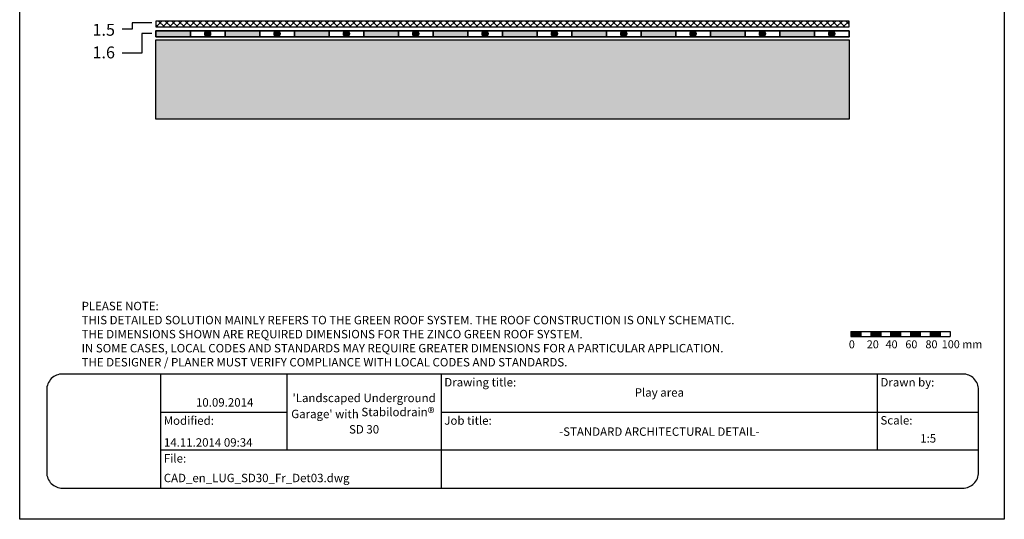
# Model space of a CAD drawing. Units: metres. Extents: x 20 to 119, y 20 to 163.
# Drawn here: x 20 to 119, y 20 to 70 of the extents above; entities that cross this region are included whole.
import ezdxf

# ---------------------------------------------------------------- set-up
doc = ezdxf.new("R2010")
doc.units = ezdxf.units.M
for name, color, linetype in [('TITLE_BLOCK', 7, 'Continuous'), ('Z_ISM 50', 7, 'Continuous'), ('Z_Plankopf', 7, 'Continuous'), ('Z_Tragschale', 253, 'Continuous')]:
    doc.layers.add(name, color=color, linetype=linetype)
doc.layers.add('Z_Abdichtung', color=7, linetype='Continuous', lineweight=35)
doc.layers.add('Z_Beschriftung', color=7, linetype='Continuous', lineweight=30)
doc.layers.add('Z_Layout', color=7, linetype='Continuous', plot=False)
doc.layers.add('Z_Schraffurrahmen', color=9, linetype='Continuous', plot=False)
doc.styles.get("Standard").update_dxf_attribs({"font": 'arial.ttf'})
doc.styles.add('WMF-Arial0', font='arial.ttf')

# ---------------------------------------------------------------- blocks, each defined once
blk = doc.blocks.new('Z_Maßstab')
at = {"layer": 'Z_Beschriftung'}
for points in [[(-11.9, 10.011), (-12.9, 10.011), (-12.9, 10.511), (-11.9, 10.511)], [(-9.9, 10.011), (-10.9, 10.011), (-10.9, 10.511), (-9.9, 10.511)], [(-7.9, 10.011), (-8.9, 10.011), (-8.9, 10.511), (-7.9, 10.511)], [(-5.9, 10.011), (-6.9, 10.011), (-6.9, 10.511), (-5.9, 10.511)], [(-3.9, 10.011), (-4.9, 10.011), (-4.9, 10.511), (-3.9, 10.511)]]:
    blk.add_hatch(color=256, dxfattribs=at).paths.add_polyline_path(points)
for p, q in [((-12.9, 10.511), (-12.9, 10.011)), ((-12.9, 10.511), (-2.9, 10.511)), ((-12.9, 10.011), (-2.9, 10.011)), ((-11.9, 10.511), (-11.9, 10.011)), ((-10.9, 10.511), (-10.9, 10.011)), ((-9.9, 10.511), (-9.9, 10.011)), ((-8.9, 10.511), (-8.9, 10.011)), ((-8.9, 10.511), (-8.9, 10.011)), ((-7.9, 10.511), (-7.9, 10.011)), ((-7.9, 10.511), (-7.9, 10.011)), ((-6.9, 10.511), (-6.9, 10.011)), ((-6.9, 10.511), (-6.9, 10.011)), ((-5.9, 10.511), (-5.9, 10.011)), ((-5.9, 10.511), (-5.9, 10.011)), ((-4.9, 10.511), (-4.9, 10.011)), ((-4.9, 10.511), (-4.9, 10.011)), ((-3.9, 10.511), (-3.9, 10.011)), ((-3.9, 10.511), (-3.9, 10.011)), ((-2.9, 10.511), (-2.9, 10.011)), ((-2.9, 10.511), (-2.9, 10.011))]:
    blk.add_line(p, q, dxfattribs=at)
at = {"layer": 'Z_Beschriftung', "char_height": 0.8, "attachment_point": 1}
for s, insert, width in [('{\\fArial|b1|i0|c0|p34;0}', (-13.118, 9.612), 8.2228), ('{\\fArial|b1|i0|c0|p34;20}', (-11.303, 9.613), 8.2228), ('{\\fArial|b1|i0|c0|p34;40}', (-9.408, 9.613), 8.2228), ('{\\fArial|b1|i0|c0|p34;60}', (-7.409, 9.613), 8.2228), ('{\\fArial|b1|i0|c0|p34;80}', (-5.38, 9.613), 8.2228), ('{\\fArial|b1|i0|c0|p34;100 mm}', (-3.733, 9.621), 6.24221)]:
    blk.add_mtext(s, dxfattribs=dict(at, insert=insert, width=width))
blk = doc.blocks.new('REVDATE')
at = {"layer": 'Z_Beschriftung', "flags": 8}
for tag, p, height in [('FNAME', (0.223, 1.053), 0.871), ('USER', (0.307, -1.517), 0.247), ('REVDATE', (0.513, -2.101), 0.174)]:
    blk.add_attdef(tag, p, '', height=height, dxfattribs=at)
blk = doc.blocks.new('Z_Abdichtung')
at = {"layer": 'Z_Abdichtung'}
for points in [[(0, 0.6), (0, 0), (3.5, 0), (3.5, 0.6)], [(5.26, 0.6), (5.24, 0.6, 0.404088), (4.95, 0.3, 0.404088), (5.24, 0), (5.26, 0, 0.404088), (5.55, 0.3, 0.404088)]]:
    blk.add_hatch(color=256, dxfattribs=at).paths.add_polyline_path(points)
blk.add_lwpolyline([(0, 0), (3.5, 0), (7, 0), (7, 0.6), (3.5, 0.6), (0, 0.6)], close=True, dxfattribs=at)
blk.add_lwpolyline([(3.5, 0.6), (3.5, 0)], dxfattribs=at)
blk.add_circle((5.25, 0.3), 0.3, dxfattribs=at)

msp = doc.modelspace()

# ---------------------------------------------------------------- hatches: boundary and pattern name
at = {"layer": 'Z_ISM 50'}
h = msp.add_hatch(dxfattribs=at)
h.set_pattern_fill('ANSI37', color=256, scale=0.15, style=0)
h.set_pattern_definition([(45, (-64.14694, -67.95837), (-0.3367596, 0.3367596), []), (135, (-64.14694, -67.95837), (-0.3367596, -0.3367596), [])])
h.paths.add_polyline_path([(33.73, 69.69), (103.73, 69.69), (103.73, 70.282), (33.73, 70.282)])
at = {"layer": 'Z_Tragschale'}
msp.add_hatch(color=256, dxfattribs=at).paths.add_polyline_path([(33.73, 68.382), (103.73, 68.382), (103.73, 60.382), (33.73, 60.382)])

# ---------------------------------------------------------------- linework, layer by layer
at = {"layer": 'Z_Beschriftung'}
for points in [[(33.344, 70.082), (31.344, 70.082), (31.344, 69.474), (30.344, 69.474)], [(33.344, 69.037), (32.344, 69.037), (32.344, 67.029), (30.344, 67.029)]]:
    msp.add_lwpolyline(points, dxfattribs=at)
at = {"layer": 'Z_Layout'}
msp.add_lwpolyline([(20, 163.007), (119.404, 163.007), (119.404, 20), (20, 20)], close=True, dxfattribs=at)
at = {"layer": 'Z_Plankopf', "lineweight": 25}
for p, q in [((34.244, 23.143), (34.244, 34.662)), ((46.974, 34.662), (46.974, 26.983)), ((62.568, 23.143), (62.568, 34.662)), ((106.591, 26.983), (106.591, 34.662)), ((34.244, 30.823), (46.974, 30.823)), ((62.568, 30.823), (116.806, 30.823)), ((116.806, 26.983), (34.244, 26.983))]:
    msp.add_line(p, q, dxfattribs=at)
at = {"layer": 'Z_Plankopf'}
msp.add_lwpolyline([(22.725, 33.062), (22.725, 24.743, 0.414214), (24.325, 23.143), (115.206, 23.143, 0.414214), (116.806, 24.743), (116.806, 33.062, 0.414214), (115.206, 34.662), (24.325, 34.662, 0.414214)], format="xyb", close=True, dxfattribs=at)
at = {"layer": 'Z_Schraffurrahmen'}
msp.add_lwpolyline([(33.73, 69.69), (103.73, 69.69), (103.73, 70.282), (33.73, 70.282)], close=True, dxfattribs=at)
at = {"layer": 'Z_Tragschale'}
msp.add_lwpolyline([(33.73, 68.382), (103.73, 68.382), (103.73, 60.382), (33.73, 60.382)], close=True, dxfattribs=at)

# ---------------------------------------------------------------- block references
msp.add_blockref('Z_Maßstab', (116.825, 28.444))
at = {"layer": 'TITLE_BLOCK'}
ref = msp.add_blockref('REVDATE', (34.244, 23.143), dxfattribs=at)
ref.add_attrib('FNAME', 'CAD_en_LUG_SD30_Fr_Det03.dwg', (34.545, 23.744), dxfattribs={"height": 0.85})
ref.add_attrib('REVDATE', '14.11.2014 09:34', (34.559, 27.328), dxfattribs={"height": 0.85})
at = {"layer": 'Z_Abdichtung'}
for p in [(33.73, 68.682), (40.73, 68.682), (47.73, 68.682), (54.73, 68.682), (61.73, 68.682), (68.73, 68.682), (75.73, 68.682), (82.73, 68.682), (89.73, 68.682), (96.73, 68.682)]:
    msp.add_blockref('Z_Abdichtung', p, dxfattribs=at)

# ---------------------------------------------------------------- texts
at = {"layer": 'Z_Beschriftung', "char_height": 1.2, "width": 3.7539, "attachment_point": 1}
for s, insert in [('{\\fArial|b1|i0|c0|p34;1.5}', (27.347, 69.997)), ('{\\fArial|b1|i0|c0|p34;1.6}', (27.347, 67.712))]:
    msp.add_mtext(s, dxfattribs=dict(at, insert=insert))
at = {"layer": 'Z_Beschriftung', "insert": (26.252, 34.86), "char_height": 0.85, "width": 80.9045, "attachment_point": 7, "style": 'WMF-Arial0'}
msp.add_mtext('{\\fArial|b1|i0|c238|p34;P\\fArial|b1|i0|c0|p34;LEASE NOTE\\fArial|b1|i0|c238|p34;: \\P\\fArial|b1|i0|c0|p34;THIS DETAILED SOLUTION MAINLY REFERS TO THE GREEN ROOF SYSTEM. THE ROOF CONSTRUCTION IS ONLY SCHEMATIC.\\fArial|b1|i0|c238|p34;\\P\\fArial|b1|i0|c0|p34;\\C7;THE DIMENSIONS SHOWN ARE REQUIRED DIMENSIONS FOR THE ZINCO GREEN ROOF SYSTEM.\\PIN SOME CASES, LOCAL CODES AND STANDARDS MAY REQUIRE GREATER DIMENSIONS FOR A PARTICULAR APPLICATION.\\PTHE DESIGNER / PLANER MUST VERIFY COMPLIANCE WITH LOCAL CODES AND STANDARDS.\\P\\fArial|b0|i0|c238|p34;\\C256; }', dxfattribs=at)
at = {"layer": 'Z_Beschriftung', "color": 7, "char_height": 0.85, "attachment_point": 2}
for s, insert, width in [('{\\C256;10.09.2014}', (40.694, 32.22), 12.27896), ('-{\\fArial Narrow|b0|i0|c0|p34;\\C256;STANDARD ARCHITECTURAL DETAIL-}', (84.58, 29.273), 44.02272), ('1:5', (111.718, 28.593), 9.39324)]:
    msp.add_mtext(s, dxfattribs=dict(at, insert=insert, width=width))
at = {"layer": 'Z_Beschriftung', "lineweight": 25, "insert": (54.771, 30.663), "char_height": 0.85, "width": 15.59443, "attachment_point": 5}
msp.add_mtext("{\\fArial Narrow|b0|i0|c0|p34;'Landscaped Underground Garage' \\fArial Narrow|b0|i0|c238|p34;with \\fArial Narrow|b0|i0|c0|p34;Stabilodrain\\fCalibri|b0|i0|c0|p34;\\H1.2353x;®\\fArial Narrow|b0|i0|c0|p34;\\H0.80958x;  SD 30 \\H1.4929x; }", dxfattribs=at)
at = {"layer": 'Z_Plankopf', "color": 154, "char_height": 0.85, "attachment_point": 1}
for s, insert, width in [('{\\fArial|b1|i0|c0|p34;Drawing title:}', (62.868, 34.256), 9.70505), ('{\\fArial|b1|i0|c0|p34;Drawn by:}', (106.902, 34.252), 10.3513), ('{\\fArial|b1|i0|c0|p34;Modified:}', (34.544, 30.385), 10.3513), ('{\\fArial|b1|i0|c0|p34;Job title:}', (62.868, 30.39), 10.3513), ('{\\fArial|b1|i0|c0|p34;Scale:}', (106.902, 30.413), 10.3513), ('{\\fArial|b1|i0|c0|p34;File:}', (34.555, 26.573), 10.3513)]:
    msp.add_mtext(s, dxfattribs=dict(at, insert=insert, width=width))
at = {"layer": 'Z_Plankopf', "color": 7, "insert": (84.58, 33.223), "char_height": 0.85, "width": 44.02272, "attachment_point": 2}
msp.add_mtext('{\\fArial Narrow|b0|i0|c0|p34;\\C256;Play area}', dxfattribs=at)

doc.saveas('drawing.dxf')
